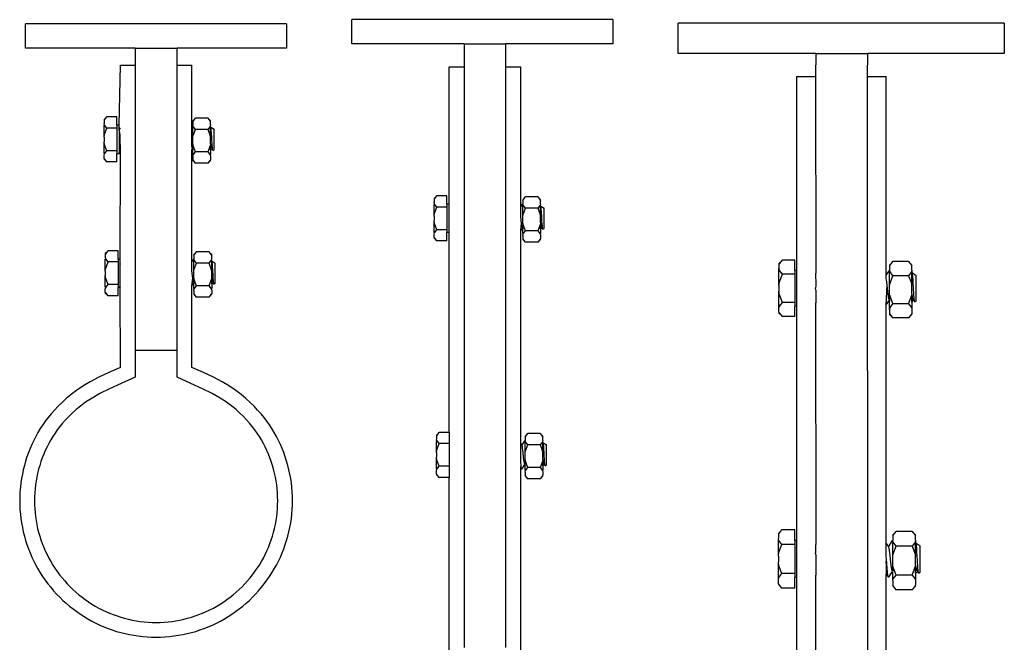
# Model space of a CAD drawing. Units: millimetres. Extents: x 204 to 619, y 97 to 338.
# Drawn here: x 282 to 387, y 271 to 337 of the extents above; entities that cross this region are included whole.
import ezdxf

# ---------------------------------------------------------------- set-up
doc = ezdxf.new("R2010")
doc.units = ezdxf.units.MM
doc.layers.add('Edges', color=7, linetype='Continuous')

# ---------------------------------------------------------------- blocks, each defined once
blk = doc.blocks.new('Pipe Bracket pl')
at = {"layer": 'Edges'}
for p, q in [((282.92, 334.37), (282.92, 336.94)), ((310.54, 336.94), (282.92, 336.94)), ((310.54, 336.94), (310.54, 334.37)), ((317.46, 334.8), (317.46, 337.37)), ((345.08, 337.37), (317.46, 337.37)), ((345.08, 337.37), (345.08, 334.8)), ((351.98, 333.78), (351.98, 336.99)), ((386.5, 336.99), (351.98, 336.99)), ((386.5, 336.99), (386.5, 333.78)), ((329.32, 334.8), (317.46, 334.8)), ((329.32, 334.8), (329.32, 332.38)), ((329.32, 334.8), (333.75, 334.8)), ((333.75, 332.38), (333.75, 334.8)), ((345.08, 334.8), (333.75, 334.8)), ((294.52, 334.37), (282.92, 334.37)), ((294.52, 334.37), (298.94, 334.37)), ((294.52, 334.37), (294.52, 332.56)), ((298.94, 332.56), (298.94, 334.37)), ((310.54, 334.37), (298.94, 334.37)), ((366.54, 333.78), (351.98, 333.78)), ((366.54, 333.78), (366.52, 331.36)), ((366.54, 333.78), (372.06, 333.78)), ((372.04, 331.36), (372.06, 333.78)), ((386.5, 333.78), (372.06, 333.78)), ((292.8, 326.2), (292.95, 332.56)), ((292.95, 332.56), (294.52, 332.56)), ((294.52, 332.56), (294.52, 302.35)), ((298.94, 332.56), (300.51, 332.56)), ((298.94, 302.35), (298.94, 332.56)), ((300.51, 326.07), (300.51, 332.56)), ((327.73, 317.85), (327.76, 332.38)), ((327.76, 332.38), (329.32, 332.38)), ((329.32, 332.38), (329.32, 270.95)), ((333.75, 332.38), (335.32, 332.38)), ((333.75, 270.95), (333.75, 332.38)), ((335.32, 317.55), (335.32, 332.38)), ((364.56, 331.36), (366.52, 331.36)), ((364.56, 310.83), (364.56, 331.36)), ((366.52, 331.36), (366.54, 310.55)), ((372.04, 331.36), (374, 331.36)), ((372.06, 254.07), (372.04, 331.36)), ((374, 310.32), (374, 331.36)), ((291.23, 326.8), (291.52, 327.08)), ((291.23, 326.8), (291.23, 326.72)), ((291.23, 326.72), (291.27, 326.76)), ((291.23, 326.72), (291.23, 326.37)), ((291.27, 326.21), (291.23, 326.37)), ((291.27, 326.21), (291.23, 326.18)), ((291.27, 326.76), (291.52, 327.08)), ((291.52, 325.89), (291.27, 326.21)), ((292.58, 327.08), (291.52, 327.08)), ((292.58, 326.2), (292.58, 327.08)), ((292.8, 326.2), (292.58, 326.2)), ((292.58, 326.2), (292.58, 325.89)), ((292.8, 325.76), (292.8, 326.2)), ((300.51, 326.07), (300.6, 326.2)), ((300.6, 326.67), (300.89, 326.96)), ((300.6, 326.67), (300.6, 326.6)), ((300.6, 326.6), (300.65, 326.64)), ((300.6, 326.6), (300.6, 326.24)), ((300.6, 326.24), (300.6, 326.2)), ((300.65, 326.08), (300.6, 326.2)), ((300.65, 326.64), (300.89, 326.96)), ((302.2, 326.96), (300.89, 326.96)), ((302.2, 326.96), (302.45, 326.64)), ((302.49, 326.67), (302.2, 326.96)), ((302.45, 326.64), (302.49, 326.6)), ((302.49, 326.24), (302.45, 326.08)), ((302.49, 326.6), (302.49, 326.67)), ((302.49, 326.24), (302.49, 326.6)), ((291.23, 324.93), (291.23, 326.18)), ((291.23, 324.93), (291.27, 325.25)), ((291.27, 325.25), (291.52, 325.89)), ((292.58, 325.89), (291.52, 325.89)), ((292.58, 325.89), (292.58, 323.5)), ((292.83, 325.71), (292.8, 325.76)), ((292.8, 325.64), (292.83, 325.71)), ((292.8, 325.64), (292.83, 325.67)), ((292.8, 325.64), (292.8, 323.28)), ((292.83, 325.71), (292.95, 325.92)), ((292.83, 325.67), (292.83, 325.71)), ((292.86, 325.57), (292.83, 325.67)), ((292.89, 325.41), (292.86, 325.57)), ((292.92, 325.2), (292.89, 325.41)), ((292.94, 324.96), (292.92, 325.2)), ((300.51, 324.02), (300.51, 326.07)), ((300.65, 326.08), (300.6, 326.05)), ((300.6, 324.92), (300.6, 326.05)), ((300.89, 325.76), (300.65, 326.08)), ((300.65, 325.12), (300.89, 325.76)), ((302.2, 325.76), (300.89, 325.76)), ((302.45, 326.08), (302.2, 325.76)), ((302.2, 325.76), (302.45, 325.12)), ((302.49, 326.05), (302.45, 326.08)), ((302.45, 325.12), (302.49, 325.32)), ((302.49, 326), (302.49, 326.05)), ((302.49, 326), (302.51, 326.03)), ((302.49, 325.32), (302.49, 326)), ((302.49, 325.32), (302.49, 324.98)), ((302.53, 325.99), (302.51, 326.03)), ((302.55, 325.88), (302.53, 325.99)), ((302.53, 325.99), (302.87, 325.78)), ((302.55, 325.83), (302.55, 325.88)), ((302.56, 325.68), (302.55, 325.83)), ((302.57, 325.61), (302.56, 325.68)), ((302.58, 325.43), (302.57, 325.61)), ((302.59, 325.34), (302.58, 325.43)), ((302.6, 325.14), (302.59, 325.34)), ((302.87, 323.62), (302.87, 325.78)), ((291.23, 324.93), (291.23, 324.46)), ((291.27, 324.14), (291.23, 324.46)), ((291.23, 323.21), (291.23, 324.46)), ((291.52, 323.5), (291.27, 324.14)), ((292.95, 323.4), (292.94, 324.96)), ((300.6, 324.92), (300.65, 325.12)), ((300.6, 324.17), (300.6, 324.92)), ((300.6, 324.17), (300.6, 324.03)), ((300.65, 324.02), (300.6, 324.17)), ((302.49, 324.98), (302.45, 325.12)), ((302.49, 324.22), (302.45, 324.02)), ((302.49, 324.22), (302.49, 324.98)), ((302.52, 324.19), (302.49, 324.22)), ((302.49, 324.03), (302.52, 324.19)), ((302.54, 323.99), (302.52, 324.19)), ((302.61, 325.03), (302.6, 325.14)), ((302.62, 324.82), (302.61, 325.03)), ((302.63, 324.7), (302.62, 324.82)), ((302.64, 324.51), (302.63, 324.7)), ((302.65, 324.37), (302.64, 324.51)), ((302.66, 324.21), (302.65, 324.37)), ((302.67, 324.08), (302.66, 324.21)), ((291.23, 323.21), (291.27, 323.18)), ((291.23, 323.02), (291.27, 323.18)), ((291.27, 323.18), (291.52, 323.5)), ((292.58, 323.5), (291.52, 323.5)), ((292.58, 323.5), (292.58, 323.19)), ((292.58, 322.31), (292.58, 323.19)), ((292.8, 323.19), (292.58, 323.19)), ((292.8, 323.28), (292.95, 323.4)), ((292.8, 323.19), (292.8, 323.28)), ((292.92, 312.04), (292.95, 323.4)), ((300.51, 323.99), (300.51, 324.02)), ((300.54, 323.83), (300.51, 323.99)), ((300.51, 323.55), (300.59, 323.69)), ((300.51, 323.58), (300.59, 323.69)), ((300.51, 323.55), (300.51, 323.58)), ((300.51, 311.73), (300.51, 323.55)), ((300.6, 324.03), (300.54, 323.83)), ((300.57, 323.73), (300.54, 323.83)), ((300.59, 323.69), (300.57, 323.73)), ((300.6, 323.74), (300.59, 323.69)), ((300.59, 323.69), (300.6, 323.61)), ((300.65, 324.02), (300.6, 323.82)), ((300.6, 323.82), (300.6, 323.74)), ((300.6, 323.09), (300.6, 323.61)), ((300.6, 323.09), (300.65, 323.06)), ((300.89, 323.38), (300.65, 324.02)), ((300.65, 323.06), (300.89, 323.38)), ((302.2, 323.38), (300.89, 323.38)), ((302.45, 324.02), (302.2, 323.38)), ((302.2, 323.38), (302.45, 323.06)), ((302.45, 323.06), (302.49, 323.09)), ((302.49, 323.59), (302.49, 324.03)), ((302.49, 323.59), (302.63, 323.68)), ((302.49, 323.59), (302.49, 323.09)), ((302.57, 323.83), (302.54, 323.99)), ((302.6, 323.73), (302.57, 323.83)), ((302.6, 323.73), (302.63, 323.68)), ((302.63, 323.68), (302.7, 323.66)), ((302.67, 323.95), (302.67, 324.08)), ((302.69, 323.84), (302.67, 323.95)), ((302.69, 323.74), (302.69, 323.84)), ((302.7, 323.66), (302.69, 323.74)), ((302.71, 323.6), (302.7, 323.66)), ((302.73, 323.54), (302.71, 323.6)), ((302.73, 323.54), (302.87, 323.62)), ((291.23, 322.67), (291.23, 323.02)), ((291.23, 322.67), (291.23, 322.6)), ((291.27, 322.63), (291.23, 322.67)), ((291.23, 322.6), (291.52, 322.31)), ((291.52, 322.31), (291.27, 322.63)), ((292.58, 322.31), (291.52, 322.31)), ((300.6, 322.9), (300.65, 323.06)), ((300.6, 322.9), (300.6, 322.54)), ((300.6, 322.54), (300.6, 322.47)), ((300.65, 322.5), (300.6, 322.54)), ((300.6, 322.47), (300.89, 322.18)), ((300.89, 322.18), (300.65, 322.5)), ((302.2, 322.18), (300.89, 322.18)), ((302.45, 322.5), (302.2, 322.18)), ((302.49, 322.47), (302.2, 322.18)), ((302.45, 323.06), (302.49, 322.9)), ((302.49, 322.54), (302.45, 322.5)), ((302.49, 322.9), (302.49, 322.54)), ((302.49, 322.47), (302.49, 322.54)), ((326.16, 318.44), (326.45, 318.73)), ((326.16, 318.44), (326.16, 318.37)), ((326.16, 318.37), (326.2, 318.41)), ((326.16, 318.37), (326.16, 318.02)), ((326.2, 317.86), (326.16, 318.02)), ((326.2, 317.86), (326.16, 317.83)), ((326.2, 318.41), (326.45, 318.73)), ((326.45, 317.54), (326.2, 317.86)), ((327.5, 318.73), (326.45, 318.73)), ((327.5, 317.85), (327.5, 318.73)), ((335.53, 317.89), (335.52, 317.85)), ((335.53, 318.32), (335.82, 318.61)), ((335.53, 318.32), (335.53, 318.25)), ((335.53, 318.25), (335.57, 318.29)), ((335.53, 318.25), (335.53, 317.89)), ((335.57, 318.29), (335.82, 318.61)), ((337.13, 318.61), (335.82, 318.61)), ((337.13, 318.61), (337.37, 318.29)), ((337.42, 318.32), (337.13, 318.61)), ((337.37, 318.29), (337.42, 318.25)), ((337.42, 317.89), (337.37, 317.73)), ((337.42, 318.25), (337.42, 318.32)), ((337.42, 317.89), (337.42, 318.25)), ((326.16, 316.58), (326.16, 317.83)), ((326.16, 316.58), (326.2, 316.9)), ((326.2, 316.9), (326.45, 317.54)), ((327.5, 317.54), (326.45, 317.54)), ((327.73, 317.85), (327.5, 317.85)), ((327.5, 317.85), (327.5, 317.54)), ((327.5, 317.54), (327.5, 315.15)), ((327.73, 317.41), (327.73, 317.85)), ((327.75, 317.36), (327.73, 317.41)), ((327.73, 317.29), (327.75, 317.36)), ((327.73, 317.29), (327.76, 317.33)), ((327.73, 314.84), (327.73, 317.29)), ((327.75, 317.36), (327.76, 317.4)), ((327.76, 317.33), (327.75, 317.36)), ((335.32, 317.55), (335.52, 317.85)), ((335.32, 316.68), (335.32, 317.55)), ((335.57, 317.73), (335.52, 317.85)), ((335.57, 317.73), (335.53, 317.7)), ((335.53, 316.57), (335.53, 317.7)), ((335.82, 317.41), (335.57, 317.73)), ((335.57, 316.77), (335.82, 317.41)), ((337.13, 317.41), (335.82, 317.41)), ((337.37, 317.73), (337.13, 317.41)), ((337.13, 317.41), (337.37, 316.77)), ((337.42, 317.7), (337.37, 317.73)), ((337.37, 316.77), (337.42, 316.97)), ((337.42, 317.65), (337.42, 317.7)), ((337.42, 317.65), (337.44, 317.68)), ((337.42, 316.97), (337.42, 317.65)), ((337.42, 316.97), (337.42, 316.63)), ((337.45, 317.64), (337.44, 317.68)), ((337.47, 317.52), (337.45, 317.64)), ((337.45, 317.64), (337.79, 317.43)), ((337.48, 317.48), (337.47, 317.52)), ((337.49, 317.33), (337.48, 317.48)), ((337.5, 317.26), (337.49, 317.33)), ((337.51, 317.08), (337.5, 317.26)), ((337.52, 316.99), (337.51, 317.08)), ((337.53, 316.79), (337.52, 316.99)), ((337.79, 315.26), (337.79, 317.43)), ((326.16, 316.58), (326.16, 316.11)), ((326.2, 315.79), (326.16, 316.11)), ((326.16, 314.86), (326.16, 316.11)), ((326.45, 315.15), (326.2, 315.79)), ((335.32, 316.61), (335.32, 316.68)), ((335.38, 316.09), (335.32, 316.61)), ((335.32, 315.03), (335.41, 315.84)), ((335.41, 315.84), (335.38, 316.09)), ((335.44, 315.63), (335.41, 315.84)), ((335.53, 316.57), (335.57, 316.77)), ((335.53, 315.82), (335.53, 316.57)), ((335.53, 315.82), (335.53, 315.68)), ((335.57, 315.66), (335.53, 315.82)), ((337.42, 316.63), (337.37, 316.77)), ((337.42, 315.87), (337.37, 315.66)), ((337.42, 315.87), (337.42, 316.63)), ((337.44, 315.84), (337.42, 315.87)), ((337.42, 315.68), (337.44, 315.84)), ((337.47, 315.63), (337.44, 315.84)), ((337.54, 316.67), (337.53, 316.79)), ((337.55, 316.47), (337.54, 316.67)), ((337.55, 316.35), (337.55, 316.47)), ((337.56, 316.16), (337.55, 316.35)), ((337.57, 316.02), (337.56, 316.16)), ((337.58, 315.86), (337.57, 316.02)), ((337.59, 315.73), (337.58, 315.86)), ((326.16, 314.86), (326.2, 314.83)), ((326.16, 314.67), (326.2, 314.83)), ((326.2, 314.83), (326.45, 315.15)), ((327.5, 315.15), (326.45, 315.15)), ((327.5, 315.15), (327.5, 314.84)), ((327.5, 313.96), (327.5, 314.84)), ((327.73, 314.84), (327.5, 314.84)), ((327.73, 314.84), (327.76, 314.88)), ((327.76, 293.7), (327.73, 314.84)), ((335.32, 315.03), (335.52, 315.33)), ((335.32, 292.49), (335.32, 315.03)), ((335.47, 315.47), (335.44, 315.63)), ((335.53, 315.68), (335.47, 315.47)), ((335.49, 315.37), (335.47, 315.47)), ((335.52, 315.33), (335.49, 315.37)), ((335.53, 315.39), (335.52, 315.33)), ((335.52, 315.33), (335.53, 315.25)), ((335.57, 315.66), (335.53, 315.47)), ((335.53, 315.47), (335.53, 315.39)), ((335.53, 314.73), (335.53, 315.25)), ((335.53, 314.73), (335.57, 314.7)), ((335.82, 315.02), (335.57, 315.66)), ((335.57, 314.7), (335.82, 315.02)), ((337.13, 315.02), (335.82, 315.02)), ((337.37, 315.66), (337.13, 315.02)), ((337.13, 315.02), (337.37, 314.7)), ((337.37, 314.7), (337.42, 314.73)), ((337.42, 315.23), (337.42, 315.68)), ((337.42, 315.23), (337.56, 315.33)), ((337.42, 315.23), (337.42, 314.73)), ((337.5, 315.47), (337.47, 315.63)), ((337.53, 315.37), (337.5, 315.47)), ((337.53, 315.37), (337.56, 315.33)), ((337.56, 315.33), (337.63, 315.31)), ((337.6, 315.6), (337.59, 315.73)), ((337.61, 315.49), (337.6, 315.6)), ((337.62, 315.39), (337.61, 315.49)), ((337.63, 315.31), (337.62, 315.39)), ((337.64, 315.25), (337.63, 315.31)), ((337.66, 315.19), (337.64, 315.25)), ((337.66, 315.19), (337.79, 315.26)), ((326.16, 314.32), (326.16, 314.67)), ((326.16, 314.32), (326.16, 314.25)), ((326.2, 314.28), (326.16, 314.32)), ((326.16, 314.25), (326.45, 313.96)), ((326.45, 313.96), (326.2, 314.28)), ((327.5, 313.96), (326.45, 313.96)), ((335.53, 314.55), (335.57, 314.7)), ((335.53, 314.55), (335.53, 314.19)), ((335.53, 314.19), (335.53, 314.12)), ((335.57, 314.15), (335.53, 314.19)), ((335.53, 314.12), (335.82, 313.83)), ((335.82, 313.83), (335.57, 314.15)), ((337.13, 313.83), (335.82, 313.83)), ((337.37, 314.15), (337.13, 313.83)), ((337.42, 314.12), (337.13, 313.83)), ((337.37, 314.7), (337.42, 314.55)), ((337.42, 314.19), (337.37, 314.15)), ((337.42, 314.55), (337.42, 314.19)), ((337.42, 314.12), (337.42, 314.19)), ((291.35, 312.63), (291.64, 312.92)), ((291.39, 312.6), (291.64, 312.92)), ((292.7, 312.92), (291.64, 312.92)), ((292.7, 312.04), (292.7, 312.92)), ((300.72, 312.51), (301.01, 312.79)), ((300.76, 312.47), (301.01, 312.79)), ((302.32, 312.79), (301.01, 312.79)), ((302.32, 312.79), (302.56, 312.47)), ((302.61, 312.51), (302.32, 312.79)), ((291.35, 312.63), (291.35, 312.56)), ((291.35, 312.56), (291.39, 312.6)), ((291.35, 312.56), (291.35, 312.21)), ((291.39, 312.05), (291.35, 312.21)), ((291.39, 312.05), (291.35, 312.02)), ((291.35, 310.77), (291.35, 312.02)), ((291.64, 311.73), (291.39, 312.05)), ((291.39, 311.09), (291.64, 311.73)), ((292.7, 311.73), (291.64, 311.73)), ((292.92, 312.04), (292.7, 312.04)), ((292.7, 312.04), (292.7, 311.73)), ((292.7, 311.73), (292.7, 309.34)), ((292.92, 311.6), (292.92, 312.04)), ((300.51, 311.73), (300.71, 312.04)), ((300.51, 310.87), (300.51, 311.73)), ((300.72, 312.08), (300.71, 312.04)), ((300.76, 311.92), (300.71, 312.04)), ((300.72, 312.51), (300.72, 312.43)), ((300.72, 312.43), (300.76, 312.47)), ((300.72, 312.43), (300.72, 312.08)), ((300.76, 311.92), (300.72, 311.89)), ((300.72, 310.76), (300.72, 311.89)), ((301.01, 311.6), (300.76, 311.92)), ((300.76, 310.96), (301.01, 311.6)), ((302.32, 311.6), (301.01, 311.6)), ((302.56, 311.92), (302.32, 311.6)), ((302.32, 311.6), (302.56, 310.96)), ((302.56, 312.47), (302.61, 312.43)), ((302.61, 312.08), (302.56, 311.92)), ((302.61, 311.89), (302.56, 311.92)), ((302.61, 312.43), (302.61, 312.51)), ((302.61, 312.08), (302.61, 312.43)), ((302.61, 311.84), (302.61, 311.89)), ((302.61, 311.84), (302.63, 311.87)), ((302.61, 311.16), (302.61, 311.84)), ((302.65, 311.83), (302.63, 311.87)), ((302.66, 311.71), (302.65, 311.83)), ((302.65, 311.83), (302.98, 311.61)), ((302.67, 311.67), (302.66, 311.71)), ((302.68, 311.52), (302.67, 311.67)), ((302.98, 309.45), (302.98, 311.61)), ((362.65, 311.57), (363.01, 311.93)), ((362.7, 311.53), (363.01, 311.93)), ((364.33, 311.93), (363.01, 311.93)), ((364.33, 310.83), (364.33, 311.93)), ((374.36, 311.41), (374.72, 311.78)), ((374.42, 311.38), (374.72, 311.78)), ((376.36, 311.78), (374.72, 311.78)), ((376.36, 311.78), (376.67, 311.38)), ((376.72, 311.41), (376.36, 311.78)), ((291.35, 310.77), (291.39, 311.09)), ((291.35, 310.77), (291.35, 310.3)), ((292.94, 311.54), (292.92, 311.6)), ((292.92, 311.48), (292.94, 311.54)), ((292.92, 311.48), (292.95, 311.51)), ((292.92, 309.03), (292.92, 311.48)), ((292.94, 311.54), (292.95, 311.58)), ((292.95, 311.51), (292.94, 311.54)), ((300.52, 310.79), (300.51, 310.87)), ((300.57, 310.27), (300.52, 310.79)), ((300.72, 310.76), (300.76, 310.96)), ((300.72, 310.01), (300.72, 310.76)), ((302.56, 310.96), (302.61, 311.16)), ((302.61, 310.81), (302.56, 310.96)), ((302.61, 311.16), (302.61, 310.81)), ((302.61, 310.06), (302.61, 310.81)), ((302.69, 311.45), (302.68, 311.52)), ((302.7, 311.27), (302.69, 311.45)), ((302.71, 311.18), (302.7, 311.27)), ((302.72, 310.97), (302.71, 311.18)), ((302.73, 310.86), (302.72, 310.97)), ((302.74, 310.66), (302.73, 310.86)), ((302.75, 310.53), (302.74, 310.66)), ((362.65, 311.57), (362.65, 311.48)), ((362.65, 311.48), (362.7, 311.53)), ((362.65, 311.48), (362.65, 311.04)), ((362.7, 310.84), (362.65, 311.04)), ((362.65, 309.24), (362.65, 311.04)), ((363.01, 310.44), (362.7, 310.84)), ((364.56, 310.83), (364.33, 310.83)), ((364.33, 310.83), (364.33, 310.44)), ((364.56, 307.06), (364.56, 310.83)), ((374, 310.32), (374.35, 310.83)), ((374.36, 310.88), (374.35, 310.83)), ((374.35, 310.83), (374.36, 310.65)), ((374.42, 310.68), (374.35, 310.83)), ((374.36, 311.41), (374.36, 311.33)), ((374.36, 311.33), (374.42, 311.38)), ((374.36, 311.33), (374.36, 310.88)), ((374.36, 309.23), (374.36, 310.65)), ((374.72, 310.28), (374.42, 310.68)), ((376.67, 310.68), (376.36, 310.28)), ((376.67, 311.38), (376.72, 311.33)), ((376.72, 310.88), (376.67, 310.68)), ((376.72, 311.33), (376.72, 311.41)), ((376.72, 310.88), (376.72, 311.33)), ((376.72, 310.88), (376.72, 310.58)), ((376.72, 310.58), (376.74, 310.62)), ((376.72, 309.3), (376.72, 310.58)), ((376.77, 310.57), (376.74, 310.62)), ((376.79, 310.42), (376.77, 310.57)), ((376.77, 310.57), (377.19, 310.3)), ((291.39, 309.98), (291.35, 310.3)), ((291.35, 309.05), (291.35, 310.3)), ((291.64, 309.34), (291.39, 309.98)), ((300.51, 309.22), (300.6, 310.03)), ((300.51, 309.22), (300.71, 309.52)), ((300.6, 310.03), (300.57, 310.27)), ((300.63, 309.82), (300.6, 310.03)), ((300.66, 309.66), (300.63, 309.82)), ((300.72, 309.86), (300.66, 309.66)), ((300.68, 309.56), (300.66, 309.66)), ((300.71, 309.52), (300.68, 309.56)), ((300.72, 309.58), (300.71, 309.52)), ((300.71, 309.52), (300.72, 309.44)), ((300.72, 310.01), (300.72, 309.86)), ((300.76, 309.85), (300.72, 310.01)), ((300.76, 309.85), (300.72, 309.66)), ((300.72, 309.66), (300.72, 309.58)), ((301.01, 309.21), (300.76, 309.85)), ((302.56, 309.85), (302.32, 309.21)), ((302.61, 310.06), (302.56, 309.85)), ((302.63, 310.03), (302.61, 310.06)), ((302.61, 309.86), (302.63, 310.03)), ((302.61, 309.42), (302.61, 309.86)), ((302.61, 309.42), (302.75, 309.52)), ((302.66, 309.82), (302.63, 310.03)), ((302.69, 309.66), (302.66, 309.82)), ((302.72, 309.56), (302.69, 309.66)), ((302.72, 309.56), (302.75, 309.52)), ((302.75, 310.34), (302.75, 310.53)), ((302.76, 310.21), (302.75, 310.34)), ((302.75, 309.52), (302.82, 309.49)), ((302.77, 310.05), (302.76, 310.21)), ((302.78, 309.92), (302.77, 310.05)), ((302.79, 309.79), (302.78, 309.92)), ((302.8, 309.67), (302.79, 309.79)), ((302.81, 309.58), (302.8, 309.67)), ((302.82, 309.49), (302.81, 309.58)), ((362.65, 309.24), (362.7, 309.64)), ((362.7, 309.64), (363.01, 310.44)), ((364.33, 310.44), (363.01, 310.44)), ((364.33, 310.44), (364.33, 307.46)), ((366.52, 310.52), (366.54, 310.55)), ((366.52, 310.52), (366.54, 309.3)), ((374, 310), (374, 310.32)), ((374.03, 309.84), (374, 310)), ((374.07, 309.58), (374.03, 309.84)), ((374.1, 309.27), (374.07, 309.58)), ((374.42, 309.48), (374.72, 310.28)), ((376.36, 310.28), (374.72, 310.28)), ((376.36, 310.28), (376.67, 309.48)), ((376.8, 310.37), (376.79, 310.42)), ((376.81, 310.18), (376.8, 310.37)), ((376.82, 310.1), (376.81, 310.18)), ((376.84, 309.87), (376.82, 310.1)), ((376.85, 309.75), (376.84, 309.87)), ((376.86, 309.5), (376.85, 309.75)), ((377.19, 307.6), (377.19, 310.3)), ((291.35, 309.05), (291.39, 309.02)), ((291.35, 308.86), (291.39, 309.02)), ((291.35, 308.51), (291.35, 308.86)), ((291.35, 308.51), (291.35, 308.43)), ((291.39, 308.47), (291.35, 308.51)), ((291.39, 309.02), (291.64, 309.34)), ((292.7, 309.34), (291.64, 309.34)), ((292.7, 309.34), (292.7, 309.03)), ((292.7, 308.15), (292.7, 309.03)), ((292.92, 309.03), (292.7, 309.03)), ((292.92, 309.03), (292.95, 309.07)), ((292.95, 300.58), (292.92, 309.03)), ((300.51, 300.58), (300.51, 309.22)), ((300.72, 308.92), (300.72, 309.44)), ((300.72, 308.92), (300.76, 308.89)), ((300.72, 308.73), (300.76, 308.89)), ((300.72, 308.73), (300.72, 308.38)), ((300.76, 308.89), (301.01, 309.21)), ((302.32, 309.21), (301.01, 309.21)), ((302.32, 309.21), (302.56, 308.89)), ((302.56, 308.89), (302.61, 308.92)), ((302.56, 308.89), (302.61, 308.73)), ((302.61, 309.42), (302.61, 308.92)), ((302.61, 308.73), (302.61, 308.38)), ((302.83, 309.44), (302.82, 309.49)), ((302.85, 309.37), (302.83, 309.44)), ((302.85, 309.37), (302.98, 309.45)), ((362.65, 309.24), (362.65, 308.66)), ((362.7, 308.26), (362.65, 308.66)), ((362.65, 306.86), (362.65, 308.66)), ((366.54, 309.23), (366.52, 308.95)), ((366.54, 308.76), (366.52, 308.95)), ((366.54, 309.3), (366.54, 309.23)), ((366.54, 308.76), (366.54, 307.41)), ((374, 307.18), (374.1, 309.27)), ((374.18, 308.62), (374.1, 309.27)), ((374.21, 308.32), (374.18, 308.62)), ((374.36, 309.23), (374.42, 309.48)), ((374.36, 308.29), (374.36, 309.23)), ((376.67, 309.48), (376.72, 309.3)), ((376.72, 308.36), (376.72, 309.3)), ((376.87, 309.36), (376.86, 309.5)), ((376.88, 309.11), (376.87, 309.36)), ((376.89, 308.95), (376.88, 309.11)), ((376.9, 308.71), (376.89, 308.95)), ((376.92, 308.55), (376.9, 308.71)), ((376.93, 308.34), (376.92, 308.55)), ((291.35, 308.43), (291.64, 308.15)), ((291.64, 308.15), (291.39, 308.47)), ((292.7, 308.15), (291.64, 308.15)), ((300.72, 308.38), (300.72, 308.31)), ((300.76, 308.34), (300.72, 308.38)), ((300.72, 308.31), (301.01, 308.02)), ((301.01, 308.02), (300.76, 308.34)), ((302.32, 308.02), (301.01, 308.02)), ((302.56, 308.34), (302.32, 308.02)), ((302.61, 308.31), (302.32, 308.02)), ((302.61, 308.38), (302.56, 308.34)), ((302.61, 308.31), (302.61, 308.38)), ((363.01, 307.46), (362.7, 308.26)), ((362.7, 307.06), (363.01, 307.46)), ((364.33, 307.46), (363.01, 307.46)), ((364.33, 307.46), (364.33, 307.06)), ((374, 307.18), (374.35, 307.69)), ((374.25, 308.06), (374.21, 308.32)), ((374.28, 307.86), (374.25, 308.06)), ((374.32, 307.74), (374.28, 307.86)), ((374.36, 307.76), (374.32, 307.74)), ((374.35, 307.69), (374.32, 307.74)), ((374.36, 307.76), (374.35, 307.69)), ((374.35, 307.69), (374.36, 307.59)), ((374.42, 308.1), (374.36, 308.29)), ((374.36, 307.76), (374.36, 308.29)), ((374.36, 306.7), (374.36, 307.59)), ((374.72, 307.3), (374.42, 308.1)), ((376.36, 307.3), (376.75, 308.32)), ((376.72, 308.36), (376.75, 308.32)), ((376.72, 308.11), (376.75, 308.32)), ((376.72, 307.48), (376.72, 308.11)), ((376.72, 307.48), (376.89, 307.68)), ((376.72, 307.48), (376.72, 306.7)), ((376.79, 308.06), (376.75, 308.32)), ((376.82, 307.86), (376.79, 308.06)), ((376.86, 307.74), (376.82, 307.86)), ((376.86, 307.74), (376.89, 307.68)), ((376.89, 307.68), (376.99, 307.65)), ((376.94, 308.18), (376.93, 308.34)), ((376.95, 308.02), (376.94, 308.18)), ((376.96, 307.88), (376.95, 308.02)), ((376.97, 307.76), (376.96, 307.88)), ((376.99, 307.65), (376.97, 307.76)), ((377, 307.58), (376.99, 307.65)), ((377.02, 307.5), (377, 307.58)), ((377.02, 307.5), (377.19, 307.6)), ((362.65, 306.86), (362.7, 307.06)), ((362.65, 306.42), (362.65, 306.86)), ((362.65, 306.42), (362.65, 306.33)), ((362.7, 306.36), (362.65, 306.42)), ((364.33, 305.96), (364.33, 307.06)), ((364.56, 307.06), (364.33, 307.06)), ((364.56, 282.25), (364.56, 307.06)), ((366.52, 307.37), (366.54, 307.41)), ((366.52, 307.37), (366.54, 281.85)), ((374, 281.96), (374, 307.18)), ((374.36, 306.7), (374.42, 306.9)), ((374.36, 306.7), (374.36, 306.26)), ((374.42, 306.9), (374.72, 307.3)), ((376.36, 307.3), (374.72, 307.3)), ((376.36, 307.3), (376.67, 306.9)), ((376.67, 306.9), (376.72, 306.7)), ((376.72, 306.7), (376.72, 306.26)), ((362.65, 306.33), (363.01, 305.96)), ((363.01, 305.96), (362.7, 306.36)), ((364.33, 305.96), (363.01, 305.96)), ((374.36, 306.26), (374.36, 306.17)), ((374.42, 306.21), (374.36, 306.26)), ((374.36, 306.17), (374.72, 305.81)), ((374.72, 305.81), (374.42, 306.21)), ((376.36, 305.81), (374.72, 305.81)), ((376.67, 306.21), (376.36, 305.81)), ((376.72, 306.17), (376.36, 305.81)), ((376.72, 306.26), (376.67, 306.21)), ((376.72, 306.17), (376.72, 306.26)), ((298.94, 302.35), (294.52, 302.35)), ((294.52, 302.35), (294.52, 299.53)), ((298.94, 299.53), (298.94, 302.35)), ((326.41, 293.41), (326.7, 293.7)), ((326.41, 293.41), (326.41, 293.34)), ((326.41, 293.34), (326.45, 293.38)), ((326.41, 293.34), (326.41, 292.99)), ((326.45, 292.83), (326.41, 292.99)), ((326.45, 293.38), (326.7, 293.7)), ((327.76, 293.7), (326.7, 293.7)), ((327.76, 293.7), (327.76, 292.51)), ((335.78, 292.86), (335.77, 292.82)), ((335.78, 293.29), (336.07, 293.57)), ((335.78, 293.29), (335.78, 293.21)), ((335.78, 293.21), (335.82, 293.25)), ((335.78, 293.21), (335.78, 292.86)), ((335.82, 293.25), (336.07, 293.57)), ((337.38, 293.57), (336.07, 293.57)), ((337.38, 293.57), (337.62, 293.25)), ((337.67, 293.29), (337.38, 293.57)), ((337.62, 293.25), (337.67, 293.21)), ((337.67, 292.86), (337.62, 292.7)), ((337.67, 293.21), (337.67, 293.29)), ((337.67, 292.86), (337.67, 293.21)), ((326.45, 292.83), (326.41, 292.8)), ((326.41, 291.55), (326.41, 292.8)), ((326.41, 291.55), (326.45, 291.87)), ((326.7, 292.51), (326.45, 292.83)), ((326.45, 291.87), (326.7, 292.51)), ((327.76, 292.51), (326.7, 292.51)), ((327.76, 292.51), (327.76, 290.12)), ((335.32, 292.49), (335.43, 292.33)), ((335.32, 290.64), (335.32, 292.49)), ((335.43, 292.33), (335.77, 292.82)), ((335.43, 292.33), (335.46, 292.28)), ((335.49, 292.18), (335.46, 292.28)), ((335.52, 292.02), (335.49, 292.18)), ((335.55, 291.82), (335.52, 292.02)), ((335.58, 291.57), (335.55, 291.82)), ((335.82, 292.7), (335.77, 292.82)), ((335.82, 292.7), (335.78, 292.67)), ((335.78, 291.54), (335.78, 292.67)), ((336.07, 292.38), (335.82, 292.7)), ((335.82, 291.74), (336.07, 292.38)), ((337.38, 292.38), (336.07, 292.38)), ((337.62, 292.7), (337.38, 292.38)), ((337.38, 292.38), (337.62, 291.74)), ((337.67, 292.67), (337.62, 292.7)), ((337.62, 291.74), (337.67, 291.94)), ((337.67, 292.62), (337.67, 292.67)), ((337.67, 292.62), (337.69, 292.65)), ((337.67, 291.94), (337.67, 292.62)), ((337.67, 291.94), (337.67, 291.59)), ((337.71, 292.61), (337.69, 292.65)), ((337.72, 292.49), (337.71, 292.61)), ((337.71, 292.61), (338.04, 292.39)), ((337.73, 292.45), (337.72, 292.49)), ((337.74, 292.3), (337.73, 292.45)), ((337.75, 292.23), (337.74, 292.3)), ((337.76, 292.05), (337.75, 292.23)), ((337.77, 291.96), (337.76, 292.05)), ((337.78, 291.76), (337.77, 291.96)), ((338.04, 290.23), (338.04, 292.39)), ((326.41, 291.55), (326.41, 291.08)), ((326.45, 290.76), (326.41, 291.08)), ((326.41, 289.83), (326.41, 291.08)), ((326.7, 290.12), (326.45, 290.76)), ((335.63, 291.05), (335.58, 291.57)), ((335.66, 290.81), (335.63, 291.05)), ((335.69, 290.6), (335.66, 290.81)), ((335.78, 291.54), (335.82, 291.74)), ((335.78, 290.79), (335.78, 291.54)), ((335.78, 290.79), (335.78, 290.64)), ((335.82, 290.63), (335.78, 290.79)), ((337.67, 291.59), (337.62, 291.74)), ((337.67, 290.84), (337.62, 290.63)), ((337.67, 290.84), (337.67, 291.59)), ((337.69, 290.81), (337.67, 290.84)), ((337.67, 290.64), (337.69, 290.81)), ((337.72, 290.6), (337.69, 290.81)), ((337.79, 291.64), (337.78, 291.76)), ((337.8, 291.44), (337.79, 291.64)), ((337.81, 291.31), (337.8, 291.44)), ((337.81, 291.12), (337.81, 291.31)), ((337.82, 290.99), (337.81, 291.12)), ((337.83, 290.83), (337.82, 290.99)), ((337.84, 290.7), (337.83, 290.83)), ((326.41, 289.83), (326.45, 289.8)), ((326.41, 289.64), (326.45, 289.8)), ((326.45, 289.8), (326.7, 290.12)), ((327.76, 290.12), (326.7, 290.12)), ((327.76, 290.12), (327.76, 288.93)), ((335.32, 290.56), (335.32, 290.64)), ((335.35, 290.25), (335.32, 290.56)), ((335.32, 290), (335.35, 290.25)), ((335.32, 269.4), (335.32, 290)), ((335.32, 290), (335.41, 289.86)), ((335.38, 290.01), (335.35, 290.25)), ((335.41, 289.86), (335.38, 290.01)), ((335.43, 289.81), (335.41, 289.86)), ((335.43, 289.81), (335.77, 290.3)), ((335.72, 290.44), (335.69, 290.6)), ((335.78, 290.64), (335.72, 290.44)), ((335.74, 290.34), (335.72, 290.44)), ((335.77, 290.3), (335.74, 290.34)), ((335.78, 290.36), (335.77, 290.3)), ((335.77, 290.3), (335.78, 290.22)), ((335.82, 290.63), (335.78, 290.44)), ((335.78, 290.44), (335.78, 290.36)), ((335.78, 289.7), (335.78, 290.22)), ((336.07, 289.99), (335.82, 290.63)), ((335.82, 289.67), (336.07, 289.99)), ((337.38, 289.99), (336.07, 289.99)), ((337.62, 290.63), (337.38, 289.99)), ((337.38, 289.99), (337.62, 289.67)), ((337.67, 290.2), (337.67, 290.64)), ((337.67, 290.2), (337.81, 290.3)), ((337.67, 290.2), (337.67, 289.7)), ((337.75, 290.44), (337.72, 290.6)), ((337.78, 290.34), (337.75, 290.44)), ((337.78, 290.34), (337.81, 290.3)), ((337.81, 290.3), (337.88, 290.27)), ((337.85, 290.57), (337.84, 290.7)), ((337.86, 290.45), (337.85, 290.57)), ((337.87, 290.36), (337.86, 290.45)), ((337.88, 290.27), (337.87, 290.36)), ((337.89, 290.22), (337.88, 290.27)), ((337.91, 290.15), (337.89, 290.22)), ((337.91, 290.15), (338.04, 290.23)), ((326.41, 289.29), (326.41, 289.64)), ((326.41, 289.29), (326.41, 289.21)), ((326.45, 289.25), (326.41, 289.29)), ((326.41, 289.21), (326.7, 288.93)), ((326.7, 288.93), (326.45, 289.25)), ((327.76, 288.93), (326.7, 288.93)), ((327.76, 269.4), (327.76, 288.93)), ((335.78, 289.7), (335.82, 289.67)), ((335.78, 289.51), (335.82, 289.67)), ((335.78, 289.51), (335.78, 289.16)), ((335.78, 289.16), (335.78, 289.09)), ((335.82, 289.12), (335.78, 289.16)), ((335.78, 289.09), (336.07, 288.8)), ((336.07, 288.8), (335.82, 289.12)), ((337.38, 288.8), (336.07, 288.8)), ((337.62, 289.12), (337.38, 288.8)), ((337.67, 289.09), (337.38, 288.8)), ((337.62, 289.67), (337.67, 289.7)), ((337.62, 289.67), (337.67, 289.51)), ((337.67, 289.16), (337.62, 289.12)), ((337.67, 289.51), (337.67, 289.16)), ((337.67, 289.09), (337.67, 289.16)), ((362.6, 283.02), (362.97, 283.39)), ((362.6, 283.02), (362.6, 282.92)), ((362.6, 282.92), (362.65, 282.98)), ((362.6, 282.92), (362.6, 282.47)), ((362.65, 282.26), (362.6, 282.47)), ((362.6, 280.61), (362.6, 282.47)), ((362.65, 282.98), (362.97, 283.39)), ((364.34, 283.39), (362.97, 283.39)), ((364.34, 282.25), (364.34, 283.39)), ((374.69, 282.85), (375.06, 283.22)), ((374.69, 282.85), (374.69, 282.76)), ((374.69, 282.76), (374.74, 282.81)), ((374.69, 282.76), (374.69, 282.3)), ((374.74, 282.81), (375.06, 283.22)), ((376.75, 283.22), (375.06, 283.22)), ((376.75, 283.22), (377.07, 282.81)), ((377.12, 282.85), (376.75, 283.22)), ((377.07, 282.81), (377.12, 282.76)), ((377.12, 282.76), (377.12, 282.85)), ((377.12, 282.3), (377.12, 282.76)), ((362.97, 281.85), (362.65, 282.26)), ((362.65, 281.02), (362.97, 281.85)), ((364.34, 281.85), (362.97, 281.85)), ((364.56, 282.25), (364.34, 282.25)), ((364.34, 282.25), (364.34, 281.85)), ((364.34, 281.85), (364.34, 278.77)), ((364.56, 278.36), (364.56, 282.25)), ((366.52, 281.82), (366.54, 281.85)), ((366.52, 281.82), (366.52, 280.96)), ((374, 281.96), (374.24, 281.61)), ((374, 280.54), (374, 281.96)), ((374.24, 281.61), (374.68, 282.25)), ((374.24, 281.61), (374.28, 281.56)), ((374.31, 281.43), (374.28, 281.56)), ((374.35, 281.22), (374.31, 281.43)), ((374.69, 282.3), (374.68, 282.25)), ((374.68, 282.25), (374.69, 282.06)), ((374.74, 282.1), (374.68, 282.25)), ((374.69, 280.6), (374.69, 282.06)), ((375.06, 281.68), (374.74, 282.1)), ((374.74, 280.86), (375.06, 281.68)), ((376.75, 281.68), (375.06, 281.68)), ((377.07, 282.1), (376.75, 281.68)), ((376.75, 281.68), (377.07, 280.86)), ((377.12, 282.3), (377.07, 282.1)), ((377.12, 282.3), (377.12, 281.99)), ((377.12, 281.99), (377.15, 282.03)), ((377.12, 280.67), (377.12, 281.99)), ((377.17, 281.98), (377.15, 282.03)), ((377.19, 281.83), (377.17, 281.98)), ((377.17, 281.98), (377.61, 281.7)), ((377.2, 281.77), (377.19, 281.83)), ((377.22, 281.58), (377.2, 281.77)), ((377.23, 281.49), (377.22, 281.58)), ((377.24, 281.26), (377.23, 281.49)), ((377.61, 278.91), (377.61, 281.7)), ((362.6, 280.61), (362.65, 281.02)), ((362.6, 280.61), (362.6, 280)), ((366.54, 280.79), (366.52, 280.96)), ((366.54, 280.79), (366.54, 278.6)), ((374.02, 280.31), (374, 280.54)), ((374.39, 280.96), (374.35, 281.22)), ((374.42, 280.64), (374.39, 280.96)), ((374.49, 279.97), (374.42, 280.64)), ((374.69, 280.6), (374.74, 280.86)), ((374.69, 279.63), (374.69, 280.6)), ((377.07, 280.86), (377.12, 280.67)), ((377.12, 279.7), (377.12, 280.67)), ((377.25, 281.14), (377.24, 281.26)), ((377.26, 280.88), (377.25, 281.14)), ((377.28, 280.73), (377.26, 280.88)), ((377.29, 280.47), (377.28, 280.73)), ((377.3, 280.31), (377.29, 280.47)), ((362.65, 279.59), (362.6, 280)), ((362.6, 278.15), (362.6, 280)), ((362.97, 278.77), (362.65, 279.59)), ((374, 279.86), (374.02, 280.31)), ((374, 279.86), (374, 278.71)), ((374.06, 279.8), (374.02, 280.31)), ((374.09, 279.34), (374.06, 279.8)), ((374.13, 278.93), (374.09, 279.34)), ((374.53, 279.66), (374.49, 279.97)), ((374.57, 279.39), (374.53, 279.66)), ((374.6, 279.19), (374.57, 279.39)), ((374.74, 279.43), (374.69, 279.63)), ((374.69, 279.08), (374.69, 279.63)), ((375.06, 278.6), (374.74, 279.43)), ((376.75, 278.6), (377.15, 279.66)), ((377.12, 279.7), (377.15, 279.66)), ((377.12, 279.44), (377.15, 279.66)), ((377.12, 278.79), (377.12, 279.44)), ((377.19, 279.39), (377.15, 279.66)), ((377.23, 279.19), (377.19, 279.39)), ((377.31, 280.06), (377.3, 280.31)), ((377.32, 279.89), (377.31, 280.06)), ((377.34, 279.68), (377.32, 279.89)), ((377.35, 279.52), (377.34, 279.68)), ((377.36, 279.35), (377.35, 279.52)), ((377.37, 279.2), (377.36, 279.35)), ((362.6, 278.15), (362.65, 278.36)), ((362.65, 278.36), (362.97, 278.77)), ((364.34, 278.77), (362.97, 278.77)), ((364.34, 278.77), (364.34, 278.36)), ((364.34, 277.23), (364.34, 278.36)), ((364.56, 278.36), (364.34, 278.36)), ((364.56, 252.64), (364.56, 278.36)), ((366.52, 278.57), (366.54, 278.6)), ((366.52, 278.57), (366.54, 254.07)), ((374, 252.64), (374, 278.71)), ((374, 278.71), (374.2, 278.43)), ((374.17, 278.62), (374.13, 278.93)), ((374.2, 278.43), (374.17, 278.62)), ((374.24, 278.36), (374.2, 278.43)), ((374.24, 278.36), (374.67, 279)), ((374.64, 279.06), (374.6, 279.19)), ((374.69, 279.08), (374.64, 279.06)), ((374.67, 279), (374.64, 279.06)), ((374.69, 279.08), (374.67, 279)), ((374.67, 279), (374.69, 278.9)), ((374.69, 277.99), (374.69, 278.9)), ((374.74, 278.19), (375.06, 278.6)), ((376.75, 278.6), (375.06, 278.6)), ((376.75, 278.6), (377.07, 278.19)), ((377.12, 278.79), (377.3, 279)), ((377.12, 278.79), (377.12, 277.99)), ((377.26, 279.06), (377.23, 279.19)), ((377.26, 279.06), (377.3, 279)), ((377.3, 279), (377.4, 278.97)), ((377.38, 279.08), (377.37, 279.2)), ((377.4, 278.97), (377.38, 279.08)), ((377.41, 278.9), (377.4, 278.97)), ((377.43, 278.81), (377.41, 278.9)), ((377.43, 278.81), (377.61, 278.91)), ((362.6, 277.69), (362.6, 278.15)), ((362.6, 277.69), (362.6, 277.6)), ((362.65, 277.64), (362.6, 277.69)), ((362.6, 277.6), (362.97, 277.23)), ((362.97, 277.23), (362.65, 277.64)), ((364.34, 277.23), (362.97, 277.23)), ((374.69, 277.99), (374.74, 278.19)), ((374.69, 277.99), (374.69, 277.53)), ((374.69, 277.53), (374.69, 277.44)), ((374.74, 277.48), (374.69, 277.53)), ((374.69, 277.44), (375.06, 277.06)), ((375.06, 277.06), (374.74, 277.48)), ((377.07, 277.48), (376.75, 277.06)), ((377.12, 277.44), (376.75, 277.06)), ((377.07, 278.19), (377.12, 277.99)), ((377.12, 277.53), (377.07, 277.48)), ((377.12, 277.99), (377.12, 277.53)), ((377.12, 277.44), (377.12, 277.53)), ((376.75, 277.06), (375.06, 277.06))]:
    blk.add_line(p, q, dxfattribs=at)
for points in [[(292.95, 300.58), (291.72, 300.04), (290.66, 299.54), (289.75, 299.05), (288.97, 298.58), (288.3, 298.14), (287.72, 297.7), (287.22, 297.28), (286.77, 296.87), (286.36, 296.47), (285.98, 296.07), (285.63, 295.68), (285.3, 295.28), (285, 294.89), (284.73, 294.49), (284.47, 294.1), (284.22, 293.69), (283.99, 293.28), (283.78, 292.86), (283.58, 292.43), (283.39, 292), (283.21, 291.56), (283.06, 291.11), (282.91, 290.66), (282.78, 290.21), (282.67, 289.75), (282.57, 289.29), (282.48, 288.82), (282.41, 288.36), (282.36, 287.89), (282.32, 287.42), (282.3, 286.94), (282.29, 286.47), (282.3, 286), (282.32, 285.53), (282.36, 285.06), (282.41, 284.59), (282.48, 284.12), (282.57, 283.65), (282.67, 283.19), (282.78, 282.73), (282.91, 282.28), (283.06, 281.83), (283.21, 281.39), (283.39, 280.95), (283.58, 280.51), (283.78, 280.09), (283.99, 279.66), (284.22, 279.25), (284.47, 278.85), (284.72, 278.45), (284.99, 278.06), (285.27, 277.68), (285.57, 277.31), (285.87, 276.95), (286.19, 276.6), (286.52, 276.26), (286.86, 275.93), (287.21, 275.62), (287.57, 275.31), (287.94, 275.02), (288.32, 274.74), (288.71, 274.47), (289.1, 274.21), (289.51, 273.97), (289.92, 273.74), (290.34, 273.52), (290.77, 273.32), (291.2, 273.13), (291.64, 272.96), (292.09, 272.8), (292.54, 272.65), (292.99, 272.53), (293.45, 272.41), (293.91, 272.31), (294.37, 272.23), (294.84, 272.16), (295.31, 272.1), (295.78, 272.06), (296.25, 272.04), (296.73, 272.03), (297.2, 272.04), (297.67, 272.06), (298.14, 272.1), (298.61, 272.16), (299.08, 272.23), (299.54, 272.31), (300, 272.41), (300.46, 272.53), (300.92, 272.65), (301.37, 272.8), (301.81, 272.96), (302.25, 273.13), (302.68, 273.32), (303.11, 273.52), (303.53, 273.74), (303.95, 273.97), (304.35, 274.21), (304.75, 274.47), (305.14, 274.74), (305.52, 275.02), (305.89, 275.31), (306.25, 275.62), (306.6, 275.93), (306.94, 276.26), (307.26, 276.6), (307.58, 276.95), (307.89, 277.31), (308.18, 277.68), (308.46, 278.06), (308.73, 278.45), (308.99, 278.85), (309.23, 279.25), (309.46, 279.66), (309.67, 280.09), (309.88, 280.51), (310.06, 280.95), (310.24, 281.39), (310.4, 281.83), (310.54, 282.28), (310.67, 282.73), (310.79, 283.19), (310.89, 283.65), (310.97, 284.12), (311.04, 284.59), (311.09, 285.06), (311.13, 285.53), (311.16, 286), (311.16, 286.47), (311.16, 286.94), (311.13, 287.42), (311.09, 287.89), (311.04, 288.36), (310.97, 288.82), (310.89, 289.29), (310.79, 289.75), (310.67, 290.21), (310.54, 290.66), (310.4, 291.11), (310.24, 291.56), (310.06, 292), (309.88, 292.43), (309.67, 292.86), (309.46, 293.28), (309.23, 293.69), (308.99, 294.1), (308.73, 294.49), (308.45, 294.89), (308.15, 295.28), (307.83, 295.68), (307.47, 296.07), (307.09, 296.47), (306.68, 296.87), (306.23, 297.28), (305.73, 297.7), (305.16, 298.14), (304.49, 298.58), (303.71, 299.05), (302.8, 299.54), (301.74, 300.04), (300.51, 300.58)], [(294.52, 299.53), (293.04, 298.89), (291.8, 298.32), (290.78, 297.8), (289.95, 297.33), (289.27, 296.9), (288.72, 296.49), (288.25, 296.11), (287.85, 295.75), (287.48, 295.39), (287.14, 295.03), (286.83, 294.68), (286.54, 294.33), (286.27, 293.98), (286.03, 293.63), (285.79, 293.27), (285.58, 292.91), (285.37, 292.54), (285.18, 292.16), (285, 291.78), (284.83, 291.4), (284.68, 291.01), (284.54, 290.61), (284.41, 290.21), (284.29, 289.8), (284.19, 289.39), (284.1, 288.98), (284.02, 288.57), (283.96, 288.15), (283.91, 287.73), (283.88, 287.31), (283.86, 286.89), (283.85, 286.47), (283.86, 286.05), (283.88, 285.63), (283.91, 285.21), (283.96, 284.79), (284.02, 284.37), (284.1, 283.96), (284.19, 283.55), (284.29, 283.14), (284.41, 282.73), (284.54, 282.33), (284.68, 281.94), (284.83, 281.54), (285, 281.16), (285.18, 280.78), (285.37, 280.4), (285.58, 280.03), (285.79, 279.67), (286.02, 279.32), (286.26, 278.97), (286.51, 278.63), (286.78, 278.3), (287.05, 277.98), (287.33, 277.67), (287.62, 277.37), (287.93, 277.07), (288.24, 276.79), (288.56, 276.52), (288.89, 276.26), (289.23, 276.01), (289.57, 275.77), (289.93, 275.54), (290.29, 275.32), (290.66, 275.12), (291.03, 274.93), (291.41, 274.74), (291.8, 274.58), (292.19, 274.42), (292.59, 274.28), (292.99, 274.15), (293.39, 274.04), (293.8, 273.93), (294.21, 273.84), (294.63, 273.77), (295.05, 273.71), (295.46, 273.66), (295.88, 273.63), (296.31, 273.6), (296.73, 273.6), (297.15, 273.6), (297.57, 273.63), (297.99, 273.66), (298.41, 273.71), (298.82, 273.77), (299.24, 273.84), (299.65, 273.93), (300.06, 274.04), (300.46, 274.15), (300.86, 274.28), (301.26, 274.42), (301.65, 274.58), (302.04, 274.74), (302.42, 274.93), (302.79, 275.12), (303.16, 275.32), (303.52, 275.54), (303.88, 275.77), (304.22, 276.01), (304.56, 276.26), (304.89, 276.52), (305.21, 276.79), (305.53, 277.07), (305.83, 277.37), (306.12, 277.67), (306.41, 277.98), (306.68, 278.3), (306.94, 278.63), (307.19, 278.97), (307.43, 279.32), (307.66, 279.67), (307.88, 280.03), (308.08, 280.4), (308.27, 280.78), (308.45, 281.16), (308.62, 281.54), (308.77, 281.94), (308.92, 282.33), (309.05, 282.73), (309.16, 283.14), (309.26, 283.55), (309.35, 283.96), (309.43, 284.37), (309.49, 284.79), (309.54, 285.21), (309.57, 285.63), (309.59, 286.05), (309.6, 286.47), (309.59, 286.89), (309.57, 287.31), (309.54, 287.73), (309.49, 288.15), (309.43, 288.57), (309.35, 288.98), (309.26, 289.39), (309.16, 289.8), (309.05, 290.21), (308.92, 290.61), (308.77, 291.01), (308.62, 291.4), (308.45, 291.78), (308.27, 292.16), (308.08, 292.54), (307.88, 292.91), (307.66, 293.27), (307.43, 293.63), (307.18, 293.98), (306.91, 294.33), (306.62, 294.68), (306.31, 295.03), (305.97, 295.39), (305.6, 295.75), (305.2, 296.11), (304.74, 296.49), (304.18, 296.9), (303.5, 297.33), (302.67, 297.8), (301.65, 298.32), (300.42, 298.89), (298.94, 299.53)]]:
    blk.add_lwpolyline(points, dxfattribs=at)

msp = doc.modelspace()

# ---------------------------------------------------------------- block references
msp.add_blockref('Pipe Bracket pl', (0, 0))

doc.saveas('drawing.dxf')
